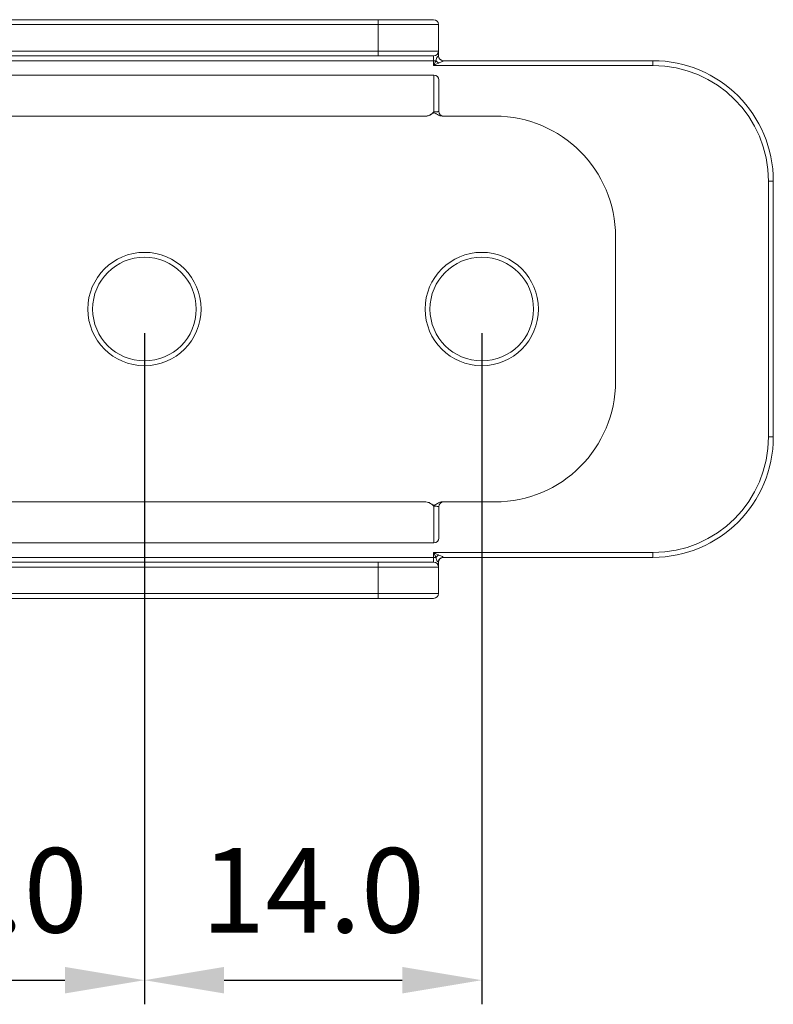
# Model space of a CAD drawing. Units: millimetres. Extents: x 361 to 478, y 236 to 436.
# Drawn here: x 432 to 463, y 290 to 331 of the extents above; entities that cross this region are included whole.
import ezdxf

# ---------------------------------------------------------------- set-up
doc = ezdxf.new("R2010")
doc.units = ezdxf.units.MM
doc.header["$PDSIZE"] = -1
doc.dimstyles.new('ISO-25', dxfattribs={"dimtxt": 2.5, "dimasz": 2.5, "dimexe": 1.25, "dimexo": 0.625, "dimtad": 1, "dimtxsty": 'Standard', "dimcen": 2.5, "dimadec": 0, "dimazin": 0, "dimtfac": 1, "dimtmove": 0, "dimatfit": 3, "dimfxl": 0, "dimarcsym": 0})

# ---------------------------------------------------------------- blocks, each defined once
blk = doc.blocks.new('*D22')
at = {"color": 0, "lineweight": -2}
for p, q in [((422.713, 318.105), (422.713, 290.27)), ((436.713, 318.105), (436.713, 290.27)), ((426.015, 291.27), (433.411, 291.27))]:
    blk.add_line(p, q, dxfattribs=at)
at = {"color": 0}
for points in [[(426.015, 291.82), (426.015, 290.72), (422.713, 291.27)], [(433.411, 291.82), (433.411, 290.72), (436.713, 291.27)]]:
    blk.add_solid(points, dxfattribs=at)
at = {"layer": 'Defpoints', "color": 0}
for p in [(422.713, 319.105), (436.713, 319.105), (436.713, 291.27)]:
    blk.add_point(p, dxfattribs=at)
at = {"color": 0, "insert": (429.713, 294.544), "char_height": 3.5, "attachment_point": 5}
blk.add_mtext('14.0', dxfattribs=at)
blk = doc.blocks.new('*D23')
at = {"color": 0, "lineweight": -2}
for p, q in [((436.713, 318.105), (436.713, 290.27)), ((450.713, 318.105), (450.713, 290.27)), ((440.015, 291.27), (447.411, 291.27))]:
    blk.add_line(p, q, dxfattribs=at)
at = {"color": 0}
for points in [[(440.015, 291.82), (440.015, 290.72), (436.713, 291.27)], [(447.411, 291.82), (447.411, 290.72), (450.713, 291.27)]]:
    blk.add_solid(points, dxfattribs=at)
at = {"layer": 'Defpoints', "color": 0}
for p in [(436.713, 319.105), (450.713, 319.105), (450.713, 291.27)]:
    blk.add_point(p, dxfattribs=at)
at = {"color": 0, "insert": (443.713, 294.544), "char_height": 3.5, "attachment_point": 5}
blk.add_mtext('14.0', dxfattribs=at)

msp = doc.modelspace()

# ---------------------------------------------------------------- linework, layer by layer
at = {"color": 7, "linetype": 'Continuous', "lineweight": 15}
for p, q in [((424.613, 331.105), (446.413, 331.105)), ((446.413, 330.905), (424.613, 330.905)), ((446.413, 331.105), (448.713, 331.105)), ((446.413, 331.105), (446.413, 330.905)), ((446.413, 329.805), (446.413, 330.905)), ((448.913, 330.905), (446.413, 330.905)), ((448.913, 330.905), (448.913, 329.805)), ((424.613, 329.805), (446.413, 329.805)), ((446.413, 329.605), (424.613, 329.605)), ((446.413, 329.605), (446.413, 329.805)), ((446.413, 329.805), (448.913, 329.805)), ((448.713, 329.605), (446.413, 329.605)), ((448.713, 329.405), (448.713, 329.605)), ((448.913, 329.805), (448.913, 329.602)), ((448.813, 329.405), (448.713, 329.405)), ((448.713, 329.205), (448.713, 329.405)), ((457.813, 329.205), (448.713, 329.205)), ((449.113, 329.405), (449.113, 329.403)), ((449.113, 329.405), (457.813, 329.405)), ((457.813, 329.405), (457.813, 329.205)), ((426.858, 328.805), (448.729, 328.805)), ((448.729, 327.284), (448.729, 328.805)), ((448.929, 328.605), (448.929, 327.305)), ((448.389, 327.105), (426.858, 327.105)), ((451.263, 327.105), (449.068, 327.105)), ((462.613, 313.805), (462.613, 324.405)), ((462.813, 324.405), (462.613, 324.405)), ((462.813, 324.405), (462.813, 313.805)), ((456.263, 322.105), (456.263, 316.105)), ((462.813, 313.805), (462.613, 313.805)), ((426.858, 311.105), (448.389, 311.105)), ((448.729, 309.405), (448.729, 310.926)), ((448.929, 310.905), (448.929, 309.605)), ((449.068, 311.105), (451.263, 311.105)), ((448.729, 309.405), (426.858, 309.405)), ((448.713, 308.805), (448.713, 309.005)), ((448.713, 309.005), (457.813, 309.005)), ((448.713, 308.605), (448.713, 308.805)), ((448.813, 308.805), (448.713, 308.805)), ((449.113, 308.807), (449.113, 308.805)), ((457.813, 308.805), (449.113, 308.805)), ((457.813, 308.805), (457.813, 309.005)), ((424.613, 308.605), (446.413, 308.605)), ((446.413, 308.405), (424.613, 308.405)), ((446.413, 308.405), (446.413, 308.605)), ((446.413, 308.605), (448.713, 308.605)), ((448.913, 308.405), (446.413, 308.405)), ((446.413, 307.305), (446.413, 308.405)), ((448.913, 308.608), (448.913, 308.405)), ((448.913, 308.405), (448.913, 307.305)), ((424.613, 307.305), (446.413, 307.305)), ((446.413, 307.105), (424.613, 307.105)), ((446.413, 307.305), (446.413, 307.105)), ((446.413, 307.305), (448.913, 307.305)), ((448.713, 307.105), (446.413, 307.105))]:
    msp.add_line(p, q, dxfattribs=at)
at = {"color": 8, "linetype": 'Continuous', "lineweight": 15}
for p, q in [((448.713, 329.405), (427.67, 329.405)), ((427.67, 308.805), (448.713, 308.805))]:
    msp.add_line(p, q, dxfattribs=at)
at = {"color": 7, "linetype": 'Continuous', "lineweight": 15, "flags": 128}
for points in [[(448.913, 329.602), (448.916, 329.563), (448.924, 329.534)], [(448.713, 329.205), (448.747, 329.274), (448.781, 329.342), (448.813, 329.405)], [(448.913, 329.305), (448.849, 329.273), (448.782, 329.24), (448.713, 329.205)], [(448.813, 308.805), (448.781, 308.868), (448.747, 308.935), (448.713, 309.005)], [(448.713, 309.005), (448.782, 308.97), (448.849, 308.936), (448.913, 308.905)]]:
    msp.add_lwpolyline(points, dxfattribs=at)
at = {"color": 7, "linetype": 'Continuous', "lineweight": 15}
for centre, radius in [((436.713, 319.105), 2.35), ((450.713, 319.105), 2.35), ((436.713, 319.105), 2.15), ((450.713, 319.105), 2.15)]:
    msp.add_circle(centre, radius, dxfattribs=at)
for centre, radius, start, end in [((448.713, 330.905), 0.2, 0, 90), ((448.713, 329.805), 0.2, 270, 0), ((449.113, 329.605), 0.2, 180, 270), ((449.221, 329.713), 0.512, 217.0622, 232.9379), ((457.813, 324.405), 5, 0, 90), ((457.813, 324.405), 4.8, 0, 90), ((448.729, 328.605), 0.2, 0, 90), ((449.129, 327.305), 0.2, 180, 270), ((451.263, 322.105), 5, 0, 90), ((451.263, 316.105), 5, 270, 0), ((457.813, 313.805), 4.8, 270, 0), ((457.813, 313.805), 5, 270, 0), ((449.129, 310.905), 0.2, 90, 180), ((448.729, 309.605), 0.2, 270, 0), ((449.221, 308.496), 0.512, 127.0621, 142.9378), ((449.113, 308.605), 0.2, 90, 180), ((449.11, 308.608), 0.197, 142.6294, 179.9679), ((448.713, 308.405), 0.2, 0, 90), ((448.713, 307.305), 0.2, 270, 0)]:
    msp.add_arc(centre, radius, start, end, dxfattribs=at)
at = {"color": 8, "linetype": 'Continuous', "lineweight": 15}
for centre, start, end in [((449.112, 329.603), 200.1978, 270.1305), ((449.112, 308.606), 89.9235, 142.582)]:
    msp.add_arc(centre, 0.2, start, end, dxfattribs=at)
at = {"color": 7, "linetype": 'Continuous', "lineweight": 15}
for points, knots in [([(448.813, 329.405), (448.815, 329.423), (448.822, 329.471), (448.839, 329.521), (448.863, 329.558), (448.876, 329.574), (448.89, 329.589), (448.9, 329.599), (448.91, 329.606), (448.912, 329.603), (448.913, 329.602)], [0, 0, 0, 0, 0.168227, 0.454373, 0.492796, 0.576544, 0.65704, 0.742374, 0.818633, 1, 1, 1, 1]), ([(449.113, 329.403), (449.112, 329.401), (449.11, 329.398), (449.097, 329.387), (449.081, 329.377), (449.05, 329.36), (449.004, 329.338), (448.95, 329.321), (448.918, 329.307), (448.913, 329.305)], [0, 0, 0, 0, 0.120922, 0.181829, 0.359491, 0.385449, 0.632534, 0.932481, 1, 1, 1, 1]), ([(448.389, 327.105), (448.423, 327.109), (448.507, 327.118), (448.601, 327.175), (448.676, 327.235), (448.71, 327.267), (448.728, 327.283), (448.729, 327.284)], [0, 0, 0, 0, 0.258523, 0.640498, 0.816202, 0.992792, 1, 1, 1, 1]), ([(449.068, 327.105), (449.034, 327.109), (448.965, 327.116), (448.868, 327.166), (448.8, 327.217), (448.745, 327.241), (448.712, 327.241), (448.643, 327.211), (448.561, 327.145), (448.458, 327.108), (448.404, 327.106), (448.389, 327.105)], [0, 0, 0, 0, 0.136955, 0.280184, 0.434785, 0.482919, 0.517874, 0.566046, 0.781477, 0.941474, 1, 1, 1, 1]), ([(448.729, 327.284), (448.743, 327.284), (448.78, 327.284), (448.836, 327.286), (448.887, 327.29), (448.922, 327.296), (448.926, 327.302), (448.929, 327.305)], [0, 0, 0, 0, 0.135373, 0.347919, 0.562893, 0.78054, 1, 1, 1, 1]), ([(448.389, 311.105), (448.423, 311.101), (448.492, 311.094), (448.59, 311.044), (448.658, 310.992), (448.712, 310.969), (448.746, 310.969), (448.814, 310.999), (448.896, 311.065), (449, 311.102), (449.054, 311.104), (449.068, 311.105)], [0, 0, 0, 0, 0.136955, 0.280184, 0.434785, 0.482919, 0.517875, 0.566046, 0.781477, 0.941474, 1, 1, 1, 1]), ([(448.729, 310.926), (448.728, 310.927), (448.71, 310.943), (448.676, 310.975), (448.601, 311.035), (448.507, 311.092), (448.423, 311.101), (448.389, 311.105)], [0, 0, 0, 0, 0.007208, 0.183798, 0.359502, 0.741477, 1, 1, 1, 1]), ([(448.929, 310.905), (448.926, 310.908), (448.922, 310.913), (448.887, 310.92), (448.836, 310.924), (448.78, 310.926), (448.743, 310.926), (448.729, 310.926)], [0, 0, 0, 0, 0.21946, 0.437107, 0.652081, 0.864627, 1, 1, 1, 1]), ([(448.913, 308.608), (448.912, 308.606), (448.91, 308.603), (448.899, 308.612), (448.888, 308.622), (448.875, 308.636), (448.86, 308.656), (448.837, 308.693), (448.821, 308.744), (448.815, 308.787), (448.813, 308.805)], [0, 0, 0, 0, 0.1812367, 0.2842512, 0.342684, 0.425745, 0.5068116, 0.5899259, 0.8318938, 1, 1, 1, 1]), ([(448.913, 308.905), (448.918, 308.902), (448.95, 308.889), (449.004, 308.871), (449.053, 308.849), (449.083, 308.832), (449.101, 308.82), (449.111, 308.81), (449.112, 308.807), (449.113, 308.807)], [0, 0, 0, 0, 0.067492, 0.367319, 0.614306, 0.668102, 0.818191, 0.937568, 1, 1, 1, 1])]:
    msp.add_open_spline(points, degree=3, knots=knots, dxfattribs=at)

# ---------------------------------------------------------------- dimensions: what is measured, and where the dimension line sits
for base, p1, p2, picture, middle in [((436.713, 291.27), (422.713, 319.105), (436.713, 319.105), '*D22', (429.713, 294.544)), ((450.713, 291.27), (436.713, 319.105), (450.713, 319.105), '*D23', (443.713, 294.544))]:
    dim = msp.add_linear_dim(base=base, p1=p1, p2=p2, dimstyle='ISO-25', override={"dimtxt": 3.5, "dimasz": 3.302, "dimexe": 1, "dimexo": 1, "dimgap": 1.524, "dimtih": 1, "dimtoh": 1, "dimdec": 1, "dimzin": 0, "dimdsep": 46, "dimadec": 2, "dimtdec": 1, "dimtzin": 0})
    dim.commit()
    dim.dimension.update_dxf_attribs({"geometry": picture, "text_midpoint": middle})

doc.saveas('drawing.dxf')
